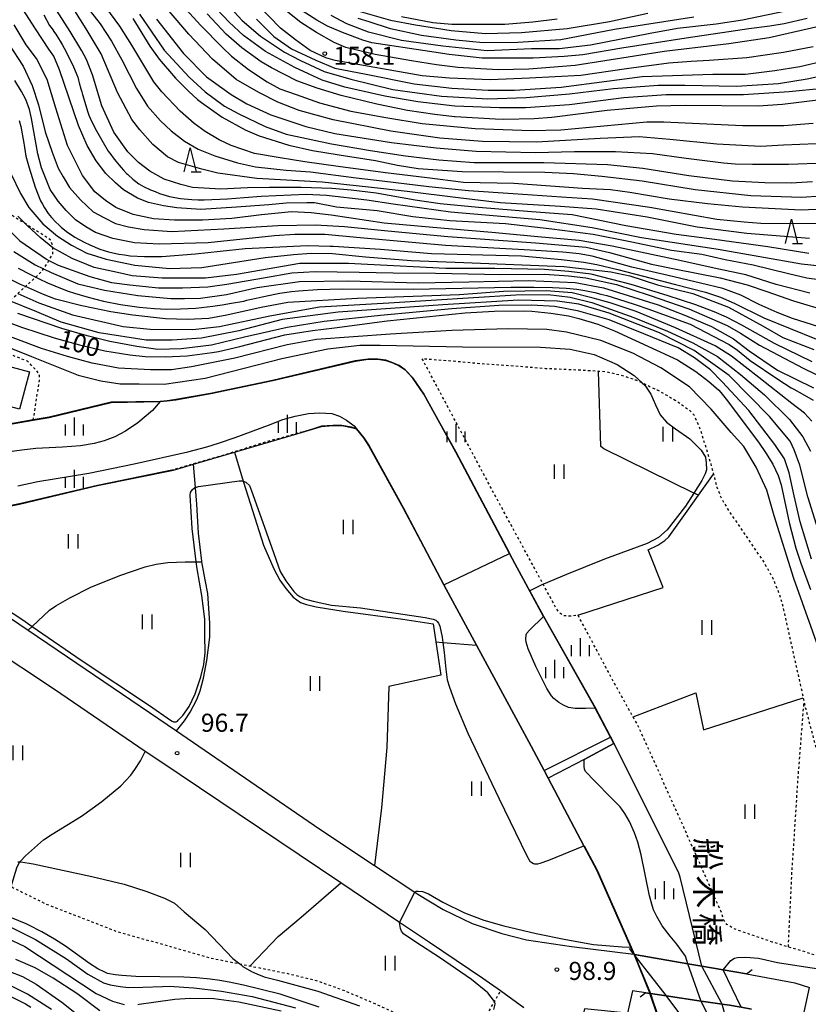
# Model space of a CAD drawing. Extents: x -16000 to -14000, y 84000 to 85500.
# Drawn here: x -15031 to -14867, y 85168 to 85372 of the extents above; entities that cross this region are included whole.
import ezdxf
from ezdxf.enums import TextEntityAlignment as Align

# ---------------------------------------------------------------- set-up
doc = ezdxf.new("R2010")
doc.units = 0
doc.linetypes.add('630100', pattern=[1, 0.5, -0.5])
for name, color, linetype in [('2101000', 7, 'Continuous'), ('2203000', 5, 'Continuous'), ('2203990', 5, 'Continuous'), ('3001000', 4, 'Continuous'), ('5101000', 4, 'Continuous'), ('5101001', 4, 'Continuous'), ('5227110', 4, 'Continuous'), ('5227120', 4, 'Continuous'), ('6110000', 1, '611000'), ('6301000', 3, '630100'), ('6302000', 3, 'Continuous'), ('6311000', 3, 'Continuous'), ('6332000', 3, 'Continuous'), ('6334000', 3, 'Continuous'), ('7101000', 2, 'Continuous'), ('7101001', 8, 'Continuous'), ('7102000', 6, 'Continuous'), ('7102001', 8, 'Continuous'), ('7312000', 1, 'Continuous'), ('8125000', 7, 'Continuous')]:
    doc.layers.add(name, color=color, linetype=linetype)
doc.styles.add('@PlotAnnotation', font='@MS Gothic.ttf')
doc.styles.add('PlotAnnotation', font='MS Gothic.ttf')
doc.linetypes.add('611000', pattern='A,1,[3,dmdr.shx,S=0.2,R=0,X=0,Y=0],1', length=2)

# ---------------------------------------------------------------- blocks, each defined once
blk = doc.blocks.new('631100')
at = {"layer": '6311000'}
for points in [[(-0.4, 0.6), (-0.4, -0.6)], [(0.4, 0.6), (0.4, -0.6)]]:
    blk.add_lwpolyline(points, dxfattribs=at)
blk = doc.blocks.new('633200')
at = {"layer": '6332000'}
for points in [[(-0.5, -1), (0, 1), (0.5, -1)], [(0.08, -1), (0.92, -1)]]:
    blk.add_lwpolyline(points, dxfattribs=at)
blk = doc.blocks.new('633400')
at = {"layer": '6334000'}
for points in [[(-0.75, -0.75), (-0.75, 0.15)], [(0, -0.75), (0, 0.75)], [(0.75, -0.75), (0.75, 0.15)]]:
    blk.add_lwpolyline(points, dxfattribs=at)
blk = doc.blocks.new('731200')
at = {"layer": '7312000'}
blk.add_circle((0, 0), 0.15, dxfattribs=at)

msp = doc.modelspace()

# ---------------------------------------------------------------- linework, layer by layer
at = {"layer": '2101000', "flags": 128}
for points in [[(-15056, 85264.03), (-15029, 85245.76), (-15018.92, 85238.94), (-14998.3, 85224.9), (-14997.14, 85224.1), (-14968.54, 85204.46), (-14957.22, 85196.97), (-14948.86, 85191.44), (-14948.23, 85191.02), (-14942.94, 85187.81), (-14936.96, 85184.94), (-14930.8, 85182.84), (-14925.7, 85181.54), (-14916.36, 85180.12), (-14903.43, 85178.52), (-14903.37, 85178.51), (-14903.31, 85178.5), (-14892.19, 85176.58), (-14889.29, 85176.08), (-14884.88, 85175.32), (-14880.08, 85174.49), (-14870.05, 85172.61), (-14866.98, 85171.66)], [(-14926.26, 85167.41), (-14931.06, 85170.92), (-14934.71, 85173.49), (-14945.8, 85180.96), (-14952.04, 85185.15), (-14952.24, 85185.29), (-14964.19, 85193.34), (-14972.86, 85199.19), (-15001.75, 85218.59), (-15004.73, 85220.62), (-15023.54, 85233.46), (-15037.37, 85242.57)], [(-14879, 85167.12), (-14881.15, 85167.56), (-14881.6, 85167.66), (-14883.57, 85167.95), (-14885.12, 85168.18), (-14889.45, 85168.82), (-14896.71, 85169.9), (-14900, 85170.39), (-14900.08, 85170.4), (-14900.13, 85170.41), (-14900.91, 85170.52), (-14903.71, 85170.94), (-14904.77, 85166.29), (-14913.67, 85167.24), (-14914.73, 85162.29)]]:
    msp.add_lwpolyline(points, dxfattribs=at)
at = {"layer": '2203000', "flags": 128}
for points in [[(-14880.08, 85174.49), (-14884.88, 85175.32), (-14889.29, 85176.08), (-14892.19, 85176.58), (-14903.31, 85178.5), (-14903.37, 85178.51), (-14903.43, 85178.52)], [(-14900.91, 85170.52), (-14900.13, 85170.41), (-14900.08, 85170.4), (-14900, 85170.39), (-14896.71, 85169.9), (-14889.45, 85168.82), (-14885.12, 85168.18), (-14883.57, 85167.95), (-14881.6, 85167.66), (-14881.15, 85167.56), (-14879, 85167.12)]]:
    msp.add_lwpolyline(points, dxfattribs=at)
at = {"layer": '2203990', "flags": 128}
for points in [[(-14903.43, 85178.52), (-14904.29, 85179.75)], [(-14880.08, 85174.49), (-14878.85, 85175.36)], [(-14900.91, 85170.52), (-14902.11, 85169.63)]]:
    msp.add_lwpolyline(points, dxfattribs=at)
at = {"layer": '3001000', "flags": 128}
msp.add_lwpolyline([(-15028.73, 85299.32), (-15030.8, 85291.59), (-15046.78, 85295.87), (-15044.11, 85305.86), (-15037.94, 85304.2), (-15038.55, 85301.95), (-15028.73, 85299.32)], close=True, dxfattribs=at)
at = {"layer": '5101000', "flags": 128}
for points in [[(-14892.19, 85176.58), (-14892.73, 85178.12), (-14894.52, 85180.6), (-14895.9, 85182.26), (-14897.52, 85184.46), (-14898.65, 85186.33), (-14899.33, 85187.78), (-14899.71, 85188.94), (-14900.17, 85190.63), (-14901.92, 85199.13), (-14902.56, 85201.79), (-14903.27, 85203.74), (-14904.34, 85206.06), (-14905.29, 85207.76), (-14906.29, 85209.1), (-14907.99, 85210.84), (-14911.62, 85214.55), (-14913.36, 85216.39), (-14913.64, 85216.87), (-14913.73, 85217.65), (-14913.69, 85218.95), (-14907.56, 85222.26), (-14908.24, 85223.55), (-14911.44, 85229.6), (-14913.46, 85229.53), (-14915.61, 85229.53), (-14916.94, 85229.71), (-14918.02, 85230.17), (-14918.96, 85230.75), (-14920.04, 85231.57), (-14920.47, 85232.11), (-14921.44, 85233.69), (-14923.75, 85238.24), (-14925.33, 85241.88), (-14925.73, 85243.25), (-14925.8, 85243.86), (-14925.73, 85244.76), (-14925.62, 85245.12), (-14925.08, 85245.76), (-14922.17, 85248.6), (-14928.12, 85259.59), (-14929.21, 85261.65), (-14940.34, 85282.66), (-14947, 85294.68), (-14949.24, 85298), (-14950.87, 85299.73), (-14952.1, 85300.6), (-14953.41, 85301.18), (-14954.86, 85301.73), (-14956.53, 85301.95), (-14958.49, 85301.95), (-14961.17, 85301.58), (-14978.32, 85297.52), (-14991.18, 85294.83), (-14998.38, 85293.57), (-15000.2, 85293.31), (-15001.62, 85293.17), (-15003.26, 85291.31), (-15006.29, 85288.79), (-15008.84, 85287.04), (-15011.03, 85285.88), (-15013.29, 85285.04), (-15015.37, 85284.5), (-15018.17, 85284.02), (-15021.94, 85283.73), (-15027.45, 85283.43), (-15030.37, 85283.1), (-15033.39, 85282.66)], [(-15031.17, 85275.7), (-15026.99, 85276.58), (-15016.47, 85278.3), (-15007.02, 85280.23), (-14995.95, 85282.77), (-14992, 85283.78), (-14989.56, 85284.53), (-14986.07, 85285.75), (-14979.21, 85288.28), (-14976.18, 85289.46), (-14973.66, 85290.17), (-14970.89, 85290.71), (-14968.54, 85290.84), (-14966.06, 85290.71), (-14964.46, 85290.13), (-14963.03, 85289.33), (-14961.4, 85288.11), (-14960.93, 85287.53), (-14959.42, 85285.67), (-14958.32, 85283.99), (-14951.22, 85271.08), (-14942.81, 85255.18), (-14936.06, 85242.68), (-14924.73, 85221.72), (-14922.03, 85216.62), (-14921.19, 85215.03), (-14913.76, 85201.01), (-14911.1, 85195.98), (-14904.07, 85179.97), (-14903.43, 85178.52)], [(-14896.71, 85169.9), (-14896.63, 85169.8), (-14892.62, 85164.43)], [(-14888.02, 85165.82), (-14889.45, 85168.82)]]:
    msp.add_lwpolyline(points, dxfattribs=at)
at = {"layer": '5101001', "flags": 128}
for points in [[(-14903.43, 85178.52), (-14903.32, 85178.38), (-14903.2, 85178.23), (-14896.71, 85169.9)], [(-14889.45, 85168.82), (-14889.52, 85168.97), (-14892.19, 85176.58)]]:
    msp.add_lwpolyline(points, dxfattribs=at)
at = {"layer": '5227110', "flags": 128}
msp.add_lwpolyline([(-14907.56, 85222.26), (-14913.69, 85218.95), (-14921.19, 85215.03)], dxfattribs=at)
at = {"layer": '5227120', "flags": 128}
msp.add_lwpolyline([(-14922.03, 85216.62), (-14908.24, 85223.55)], dxfattribs=at)
at = {"layer": '6110000', "flags": 128}
for points in [[(-15076.56, 85277.59), (-15072.92, 85278.44), (-15068.51, 85279.4), (-15065.66, 85280.01), (-15061.03, 85281.06), (-15057.23, 85282.11), (-15056.67, 85282.31), (-15051.95, 85284), (-15047.39, 85285.91), (-15027.97, 85289.31), (-15024.69, 85289.89), (-15011.83, 85293), (-15001.62, 85293.17), (-15000.2, 85293.31), (-14998.38, 85293.57), (-14991.18, 85294.83), (-14978.32, 85297.52), (-14961.17, 85301.58), (-14958.49, 85301.95), (-14956.53, 85301.95), (-14954.86, 85301.73), (-14953.41, 85301.18), (-14952.1, 85300.6), (-14950.87, 85299.73), (-14949.24, 85298), (-14947, 85294.68), (-14940.34, 85282.66), (-14929.21, 85261.65), (-14928.12, 85259.59), (-14922.17, 85248.6), (-14911.44, 85229.6)], [(-14903.43, 85178.52), (-14904.07, 85179.97), (-14911.1, 85195.98), (-14913.76, 85201.01), (-14921.19, 85215.03), (-14922.03, 85216.62), (-14924.73, 85221.72), (-14936.06, 85242.68), (-14942.81, 85255.18), (-14951.22, 85271.08), (-14958.32, 85283.99), (-14959.42, 85285.67), (-14960.93, 85287.53), (-14961.96, 85287.88), (-14963.99, 85288.23), (-14965.82, 85288.24), (-14968.21, 85288.05), (-14970.09, 85287.48), (-14972.17, 85286.86)], [(-14998.89, 85279.03), (-15014.65, 85275.78), (-15030.82, 85271.96), (-15043.23, 85269.47), (-15059.23, 85266.19)], [(-14911.44, 85229.6), (-14908.24, 85223.55), (-14907.56, 85222.26), (-14894.12, 85195.3)], [(-14807.9, 85038.14), (-14828.66, 85052.43), (-14845.52, 85064.65), (-14850.39, 85068.19), (-14858.67, 85074.86), (-14862.27, 85078.2), (-14864.78, 85080.54), (-14866.87, 85082.75), (-14868.24, 85084.55), (-14870.05, 85087.2), (-14871.35, 85089.62), (-14873.06, 85092.92), (-14875.82, 85099.33), (-14878.58, 85107.67), (-14884.98, 85126.62), (-14890.84, 85143.86), (-14900.13, 85170.41)]]:
    msp.add_lwpolyline(points, dxfattribs=at)
at = {"layer": '6301000', "flags": 128}
for points in [[(-15050.03, 85309.5), (-15047.88, 85309.92), (-15043.69, 85310.76), (-15041.5, 85311.19), (-15039.41, 85311.98), (-15035.81, 85313.35), (-15033.35, 85314.28), (-15032.09, 85314.76), (-15031.17, 85315.61), (-15029.61, 85317.04), (-15027.47, 85319), (-15026.18, 85320.18), (-15025.84, 85320.71), (-15024.73, 85322.43), (-15023.91, 85323.72), (-15023.91, 85325.04), (-15023.91, 85325.49), (-15024.41, 85326.75), (-15029.68, 85330.08), (-15033.27, 85332.35), (-15036.54, 85335.18), (-15038.49, 85337.04), (-15041.37, 85339.79), (-15043.77, 85342.24), (-15047.13, 85345.67), (-15053.96, 85350.46), (-15055.63, 85351.64), (-15061.76, 85355.33), (-15062.01, 85355.17), (-15064.73, 85353.34), (-15065.32, 85352.68), (-15068.28, 85349.39), (-15068.93, 85348.67), (-15071.4, 85345.9), (-15073.44, 85343.61), (-15073.96, 85343.01), (-15076.27, 85340.37), (-15076.98, 85339.56)], [(-15027.97, 85289.31), (-15027.96, 85289.36), (-15026.7, 85297.53), (-15026.66, 85298.54), (-15026.89, 85299.1), (-15027.38, 85299.67), (-15029.19, 85301.54), (-15042.77, 85307.03), (-15050.03, 85309.5), (-15056.88, 85311.64), (-15066.95, 85314.78), (-15072.72, 85302.83), (-15074.99, 85303.94), (-15078.22, 85305.09), (-15080.09, 85305.5), (-15088.52, 85310.19), (-15090.22, 85311.17), (-15091.03, 85311.17), (-15101.82, 85300.59), (-15107.23, 85299.67)], [(-14858.34, 85176.1), (-14871.37, 85180.05), (-14874.74, 85181.07), (-14882.65, 85183.8), (-14884.11, 85184.73), (-14884.78, 85185.6), (-14885.38, 85187.53), (-14887.51, 85192.31), (-14894.1, 85207.2), (-14902.56, 85225.95), (-14903.58, 85227.78), (-14907.11, 85234.1), (-14915.01, 85248.89), (-14916.48, 85248.63), (-14917.95, 85248.76), (-14918.89, 85249.36), (-14919.56, 85250.36), (-14922.22, 85255.29), (-14932.6, 85274.45), (-14947.32, 85302.08), (-14941.77, 85301.68), (-14935.02, 85301.07), (-14928.33, 85300.61), (-14921.72, 85300.07), (-14913.16, 85299.67), (-14910.72, 85299.51), (-14909.26, 85299.41), (-14906.05, 85298.67), (-14903.04, 85297.67), (-14901.72, 85297.06), (-14898.56, 85295.6), (-14894.82, 85293.46), (-14891.94, 85291.46), (-14890.94, 85290.39), (-14889.6, 85287.25), (-14887.46, 85280.28), (-14886.89, 85278.11), (-14886.19, 85275.41), (-14885.32, 85273.2), (-14883.98, 85270.93), (-14881.38, 85267.06), (-14876.41, 85259.74), (-14874.6, 85256.53), (-14873.27, 85253.26), (-14872.66, 85251.26), (-14868.3, 85231.74), (-14868.12, 85230.91), (-14867.78, 85229.38), (-14861.49, 85205.68), (-14860.28, 85200.03), (-14858.88, 85191.95), (-14856.87, 85176.23), (-14856.9, 85175.94), (-14857.03, 85175.85), (-14857.45, 85175.83), (-14858.34, 85176.1)], [(-14972.17, 85286.86), (-14979.78, 85284.78), (-14986.23, 85282.76), (-14989.6, 85281.7), (-14994.75, 85280.22), (-14998.89, 85279.03)], [(-14871.37, 85180.05), (-14870.63, 85195.44), (-14869.35, 85215.11), (-14868.12, 85230.91)], [(-15092.7, 85193.88), (-15076.28, 85195.46), (-15062.06, 85197.04), (-15056.5, 85197.09), (-15054.94, 85196.98), (-15050.94, 85196.7), (-15045.14, 85195.89), (-15034.19, 85193.39), (-15033.96, 85193.28), (-15032.57, 85192.57), (-15031.37, 85191.96), (-15025.28, 85188.94), (-15010.78, 85183.32), (-14991.15, 85177.75), (-14985.15, 85176.54), (-14982.98, 85176.1), (-14974.97, 85174.49), (-14969.31, 85173.1), (-14964.14, 85171.28), (-14956.88, 85168.2), (-14947.96, 85164.02), (-14943.5, 85161.63), (-14939.9, 85159.43), (-14938.21, 85158.03), (-14937.92, 85157.79), (-14936.4, 85156.55), (-14933.67, 85153.87), (-14932.07, 85152.64), (-14929.29, 85151.06), (-14925.65, 85149.29), (-14921.91, 85147.9), (-14917.02, 85146.84), (-14913.05, 85153.74)], [(-14938.21, 85158.03), (-14934.31, 85165.26), (-14932.3, 85168.75), (-14931.06, 85170.92)]]:
    msp.add_lwpolyline(points, dxfattribs=at)
at = {"layer": '6302000', "flags": 128}
for points in [[(-14890.02, 85273.73), (-14890.98, 85274.2), (-14909.67, 85283.37), (-14910.29, 85283.86), (-14910.72, 85299.51)], [(-14986.23, 85282.76), (-14986.21, 85282.69), (-14984.41, 85276.68), (-14983.9, 85274.96), (-14980.19, 85263.37), (-14978.05, 85258.48), (-14976.85, 85256.13), (-14975.59, 85254.38), (-14974.05, 85252.63), (-14972.52, 85251.53), (-14971.32, 85251.1), (-14969.29, 85250.6), (-14963.7, 85249.73), (-14951.36, 85248.03), (-14945.03, 85247.06), (-14944.47, 85243.33), (-14943.42, 85236.4), (-14954.22, 85234.08), (-14954.66, 85221.45), (-14955.77, 85208.93), (-14957.22, 85196.97)], [(-14998.3, 85224.9), (-14996.63, 85226.93), (-14995.41, 85228.72), (-14994.03, 85231.37), (-14993.35, 85233.16), (-14992.69, 85235.81), (-14991.99, 85239.5), (-14991.36, 85244.31), (-14991.34, 85247.24), (-14991.74, 85253.33), (-14992.29, 85256.2), (-14993.02, 85259.96), (-14993.04, 85260.08), (-14993.73, 85265.91), (-14994.08, 85271.92), (-14994.36, 85275.35), (-14994.75, 85280.19), (-14994.75, 85280.22)], [(-14915.01, 85248.89), (-14897.37, 85254.62), (-14900.45, 85262.42), (-14898.47, 85263.36), (-14896.97, 85264.33), (-14896.17, 85265.09), (-14892.38, 85270.43), (-14890.02, 85273.73), (-14886.89, 85278.11)], [(-15029, 85245.76), (-15028.17, 85246.54), (-15024.58, 85249.92), (-15023.27, 85250.82), (-15020.36, 85252.47), (-15016.06, 85254.66), (-15010.05, 85257.08), (-15004.79, 85258.88), (-15002.49, 85259.42), (-15000.06, 85259.79), (-14996.5, 85259.96), (-14994.19, 85259.96), (-14993.02, 85259.96)], [(-14944.47, 85243.33), (-14943.04, 85243.22), (-14936.06, 85242.68)], [(-14903.58, 85227.78), (-14890.57, 85232.78), (-14888.99, 85225.07), (-14868.3, 85231.74)], [(-15032.57, 85192.57), (-15031.66, 85195.56), (-15031.38, 85196.47), (-15030.99, 85197.36), (-15030.74, 85197.7), (-15030.57, 85197.93), (-15029.6, 85198.94), (-15025.86, 85202.26), (-15024.08, 85203.42), (-15018, 85207.2), (-15015.77, 85208.75), (-15013.74, 85210.23), (-15009.78, 85213.44), (-15007.76, 85215.67), (-15006.92, 85216.85), (-15005.73, 85218.68), (-15004.73, 85220.62)], [(-14982.98, 85176.1), (-14977.18, 85182.22), (-14972.44, 85186.25), (-14964.19, 85193.34)]]:
    msp.add_lwpolyline(points, dxfattribs=at)
at = {"layer": '7101000', "flags": 128}
for points in [[(-15025.78, 85373.38), (-15024.57, 85371.16), (-15024.32, 85370.81), (-15024.07, 85370.46), (-15023.57, 85369.76), (-15023.32, 85369.41), (-15023.07, 85369.06), (-15022.39, 85367.97), (-15021.96, 85367.23), (-15021.53, 85366.49), (-15020.38, 85364.19), (-15019.65, 85362.63), (-15018.76, 85360.46), (-15018.59, 85359.86), (-15018.42, 85359.26), (-15018.08, 85358.06), (-15017.91, 85357.46), (-15017.75, 85356.86), (-15016.66, 85353.22), (-15016.43, 85352.58), (-15016.19, 85351.94), (-15015.13, 85349.84), (-15014.32, 85348.38), (-15013.5, 85346.92), (-15012.43, 85345.12), (-15012.17, 85344.78), (-15011.91, 85344.44), (-15011.39, 85343.76), (-15011.13, 85343.42), (-15010.87, 85343.07), (-15010.17, 85342.22), (-15009.72, 85341.71), (-15009.27, 85341.2), (-15008.63, 85340.52), (-15008.44, 85340.35), (-15008.26, 85340.18), (-15007.31, 85339.33), (-15006.07, 85338.37), (-15005.59, 85338.09), (-15005.12, 85337.81), (-15003.68, 85337.13), (-15002.72, 85336.73), (-15001.77, 85336.33), (-14999.69, 85335.73), (-14998.58, 85335.52), (-14997.46, 85335.32), (-14995.06, 85335.08), (-14993.79, 85335.04), (-14992.51, 85335), (-14987.72, 85335.24), (-14984.21, 85335.52), (-14980.7, 85335.79), (-14971.36, 85336.21), (-14967.18, 85336), (-14958.8, 85335.04), (-14953.36, 85334.19), (-14941.44, 85332.53), (-14922.92, 85330.91), (-14912.07, 85329.31), (-14901.86, 85327.22), (-14885.9, 85324.81), (-14868.67, 85321.75), (-14861.6, 85321)], [(-15007.29, 85372.63), (-15003.79, 85366.87), (-15001.84, 85364.23), (-14998.48, 85360.25), (-14998.19, 85359.97), (-14995.8, 85357.56), (-14993.92, 85355.85), (-14993.11, 85355.18), (-14988.81, 85352.14), (-14984.02, 85349.57), (-14981.15, 85348.29), (-14974.98, 85346.34), (-14970.09, 85345.25), (-14964.55, 85344.36), (-14956.99, 85343.15), (-14952.43, 85342.19), (-14948.12, 85341.55), (-14939.03, 85340.9), (-14921.9, 85340.74), (-14917.38, 85340.58), (-14915.92, 85340.51), (-14910.03, 85339.96), (-14901.68, 85338.95), (-14890.67, 85337.19), (-14879.18, 85335.9), (-14868.64, 85335.57), (-14856.43, 85336.44)], [(-14857.39, 85356.68), (-14872.56, 85354.77), (-14877.66, 85354.46), (-14892.79, 85354.59), (-14898.73, 85354.45), (-14908.95, 85353.52), (-14920.45, 85352.09), (-14924.06, 85351.84), (-14930.41, 85351.7), (-14932.19, 85351.76), (-14940.47, 85352.24), (-14940.58, 85352.26), (-14944.68, 85352.71), (-14950.34, 85353.57), (-14956.74, 85354.88), (-14964.13, 85356.64), (-14969.12, 85358.21), (-14973.28, 85359.73), (-14978.56, 85362.38), (-14980.74, 85363.67), (-14984.75, 85366.53), (-14987.94, 85369.41), (-14991.92, 85373.58)], [(-14856.18, 85373.37), (-14861.56, 85371.86), (-14862.62, 85371.53), (-14875.39, 85368.66), (-14883.69, 85367.38), (-14897.1, 85365.79), (-14915.62, 85362.92), (-14925.2, 85362.13), (-14931.59, 85361.97), (-14939.89, 85362.46), (-14944.36, 85363.02), (-14949.54, 85363.84), (-14957.1, 85365.2), (-14963.17, 85366.65), (-14965.56, 85367.63), (-14969.22, 85369.72), (-14972.48, 85371.8), (-14975.53, 85374.21)], [(-14951.6, 85373.06), (-14945.09, 85371.84), (-14941.16, 85371.49), (-14930.15, 85371.48), (-14924.4, 85371.96), (-14919.35, 85372.54)], [(-15030.89, 85351.46), (-15030.57, 85350.26), (-15029.91, 85346.81), (-15029.84, 85346.35), (-15029.77, 85345.9), (-15029.63, 85345), (-15029.56, 85344.55), (-15029.49, 85344.1), (-15028.8, 85341.64), (-15028.17, 85339.63), (-15027.55, 85337.62), (-15026.49, 85334.85), (-15026.05, 85334.09), (-15025.61, 85333.33), (-15024.86, 85332.17), (-15024.54, 85331.77), (-15024.22, 85331.37), (-15023.3, 85330.41), (-15022.7, 85329.85), (-15022.11, 85329.29), (-15020.79, 85328.24), (-15020.07, 85327.76), (-15019.36, 85327.28), (-15017.44, 85326.24), (-15016.25, 85325.68), (-15014.15, 85324.82), (-15013.26, 85324.52), (-15012.36, 85324.22), (-15010.26, 85323.76), (-15009.07, 85323.6), (-15007.87, 85323.43), (-15004.88, 85323.27), (-15003.08, 85323.27), (-15001.29, 85323.27), (-14994.34, 85323.83), (-14989.19, 85324.38), (-14984.04, 85324.94), (-14971.13, 85325.54), (-14966.41, 85325.44), (-14965.77, 85325.39), (-14955.98, 85324.82), (-14945.38, 85323.87), (-14926.7, 85323.38), (-14918.44, 85322.65), (-14913.76, 85322.06), (-14911.11, 85321.58), (-14906.72, 85320.57), (-14894.81, 85317.47), (-14888.57, 85315.89), (-14885.43, 85314.84), (-14882.59, 85313.57), (-14876.45, 85310.54), (-14865.56, 85306.14)], [(-15031.08, 85320.88), (-15028.53, 85319.52), (-15027.47, 85319), (-15026.78, 85318.67), (-15025.02, 85317.83), (-15021.99, 85316.55), (-15020.72, 85316.11), (-15019.44, 85315.67), (-15016.57, 85314.83), (-15014.97, 85314.42), (-15013.38, 85314.02), (-15009.87, 85313.34), (-15007.95, 85313.06), (-15006.04, 85312.78), (-15002.85, 85312.46), (-15001.57, 85312.42), (-15000.29, 85312.37), (-14997.42, 85312.41), (-14995.82, 85312.49), (-14994.23, 85312.57), (-14990.71, 85312.96), (-14988.8, 85313.27), (-14986.88, 85313.58), (-14984.33, 85314.03), (-14983.69, 85314.18), (-14983.05, 85314.33), (-14981.77, 85314.63), (-14981.13, 85314.78), (-14980.49, 85314.93), (-14978.86, 85315.27), (-14977.86, 85315.46), (-14976.86, 85315.65), (-14974.43, 85316), (-14972.99, 85316.16), (-14969, 85316.39), (-14966.45, 85316.47), (-14963.89, 85316.55), (-14949.21, 85316.46), (-14928.93, 85316.93), (-14926.54, 85316.93), (-14924.15, 85316.93), (-14920.32, 85316.84), (-14918.88, 85316.76), (-14917.44, 85316.68), (-14915.21, 85316.48), (-14914.41, 85316.36), (-14913.61, 85316.24), (-14911.54, 85315.8), (-14910.26, 85315.48), (-14908.99, 85315.15), (-14905.32, 85314.03), (-14902.92, 85313.23), (-14900.53, 85312.43), (-14891.76, 85309.22), (-14883.64, 85305), (-14881.95, 85303.86), (-14879.32, 85301.69), (-14873.56, 85297.8), (-14870.76, 85296.05), (-14870.23, 85295.76), (-14868.48, 85294.8), (-14866.24, 85293.48)], [(-15038.46, 85311.6), (-15030.38, 85308.63), (-15023.67, 85306.38), (-15018.41, 85304.94), (-15013.16, 85303.73), (-15007.95, 85302.88), (-15004.76, 85302.55), (-15000.62, 85302.46), (-14996.02, 85302.63), (-14990.87, 85303.33), (-14989.58, 85303.56), (-14985.13, 85304.6), (-14975.79, 85306.99), (-14970.04, 85307.95), (-14965.48, 85308.45), (-14954.61, 85309.93), (-14938.43, 85311.61), (-14932.41, 85311.96), (-14926.07, 85311.98), (-14924.61, 85311.95), (-14920.65, 85311.49), (-14917, 85310.95), (-14914.8, 85310.44), (-14910.88, 85309.23), (-14907.42, 85307.87), (-14894.39, 85301.82), (-14890.56, 85299.41), (-14887.84, 85297.36), (-14885.81, 85295.51), (-14885.4, 85295.07), (-14884.29, 85293.69), (-14877.57, 85284.77), (-14876.11, 85282.59), (-14874.6, 85280.19), (-14873.52, 85277.81), (-14872.89, 85275.88), (-14871.21, 85268.07), (-14869.83, 85262.77), (-14868.8, 85259.68), (-14866.75, 85254.22)], [(-14968.67, 85167.53), (-14976.8, 85170.26), (-14984.4, 85172.13), (-14987.37, 85172.75), (-14989.3, 85173.08), (-14991.27, 85173.36), (-14994.14, 85173.63), (-14996.78, 85173.8), (-15006.7, 85173.93), (-15009.59, 85174.11), (-15011.02, 85174.26), (-15012.55, 85174.57), (-15013.14, 85174.79), (-15014.6, 85175.54), (-15016.29, 85176.64), (-15021.29, 85180.19), (-15023.54, 85181.65), (-15026.22, 85183.21), (-15028.91, 85184.56), (-15029.45, 85184.86), (-15035.22, 85187.2)], [(-15024.2, 85167.05), (-15029.14, 85170.26), (-15033.61, 85172.5)]]:
    msp.add_lwpolyline(points, dxfattribs=at)
at = {"layer": '7101001', "flags": 128}
msp.add_lwpolyline([(-14868.54, 85164.61), (-14866.98, 85171.66)], dxfattribs=at)
at = {"layer": '7102000', "flags": 128}
for points in [[(-14864.23, 85358.1), (-14871.24, 85357.41), (-14880.68, 85356.81), (-14896.74, 85356.82), (-14905.47, 85356.18), (-14916.78, 85354.73), (-14925.88, 85354.09), (-14931.29, 85354.09), (-14940.52, 85354.42), (-14948.23, 85355.38), (-14955.08, 85356.56), (-14963.34, 85358.38), (-14968.07, 85359.83), (-14973.7, 85362.45), (-14979.8, 85365.82), (-14984.4, 85369.08), (-14987.35, 85371.91), (-14995.03, 85380.03)], [(-14867.01, 85327.02), (-14879.98, 85328.01), (-14890.32, 85329.37), (-14900.63, 85331.44), (-14911.26, 85333.08), (-14918.66, 85333.62), (-14931.13, 85334.43), (-14939.86, 85335.42), (-14950.42, 85336.78), (-14958.47, 85337.65), (-14968.03, 85338.68), (-14981.58, 85339.44), (-14989.67, 85340.54), (-14992.99, 85341.36), (-14997.83, 85342.77), (-15000.12, 85343.97), (-15003.17, 85346.47), (-15005.89, 85349.51), (-15007.52, 85351.68), (-15010.47, 85357.27), (-15013.9, 85365.31), (-15017.01, 85370.5), (-15021.69, 85378)], [(-14998.47, 85377), (-14993.32, 85371.23), (-14988.7, 85366.62), (-14986.85, 85364.8), (-14983.31, 85362.07), (-14979.45, 85359.47), (-14976.81, 85358.06), (-14973.46, 85356.84), (-14968.63, 85355.14), (-14962.08, 85353.44), (-14954.86, 85352.12), (-14947.3, 85350.89), (-14936.36, 85349.8), (-14924.68, 85349.42), (-14918.53, 85349.52), (-14900.75, 85351.17), (-14897.17, 85351.17), (-14880.92, 85350.41), (-14872.33, 85350.41), (-14866.2, 85350.92)], [(-14988.5, 85376.44), (-14984.65, 85372.21), (-14980.83, 85368.94), (-14975.89, 85365.63), (-14972.58, 85363.9), (-14967.62, 85361.65), (-14962.08, 85360.02), (-14953.39, 85357.91), (-14943.29, 85356.5), (-14933.71, 85356), (-14925.73, 85356.28), (-14916.75, 85356.98), (-14907.65, 85358.13), (-14898.36, 85358.78), (-14892.88, 85358.78), (-14882.11, 85358.61), (-14873.45, 85359.14), (-14867.45, 85360.13), (-14856.74, 85362.46)], [(-14860.58, 85317.83), (-14867.53, 85318.8), (-14871.37, 85319.68), (-14878.67, 85321.48), (-14884.45, 85322.6), (-14889.31, 85323.67), (-14895.6, 85324.49), (-14904.2, 85326.29), (-14911.85, 85327.8), (-14920.4, 85328.97), (-14930.07, 85330.03), (-14941.55, 85330.66), (-14949.23, 85331.49), (-14956.68, 85332.71), (-14965.09, 85333.49), (-14969.67, 85334.37), (-14971.23, 85334.37), (-14975.5, 85334.32), (-14979.1, 85333.98), (-14985.8, 85333.49), (-14993.22, 85333.05), (-14998.17, 85333.34), (-15000.94, 85333.77), (-15004.1, 85334.45), (-15006.33, 85335.38), (-15009.26, 85337.08), (-15010.91, 85338.55), (-15012.95, 85340.49), (-15014.94, 85343.11), (-15016.79, 85346.31), (-15018.59, 85350.41), (-15022.53, 85361.98), (-15023.7, 85364.81), (-15024.77, 85366.31), (-15027.49, 85370.49), (-15030.16, 85374.56)], [(-14867.11, 85323.89), (-14875.66, 85325.27), (-14886.71, 85326.79), (-14894.63, 85327.85), (-14905.1, 85329.64), (-14916.23, 85331.91), (-14924.66, 85332.54), (-14935.67, 85333.44), (-14943.62, 85334.18), (-14948.75, 85334.97), (-14956.85, 85336.39), (-14962.06, 85337.02), (-14966.08, 85337.34), (-14972.4, 85337.55), (-14978.98, 85337.55), (-14983.56, 85337.5), (-14989.05, 85337.23), (-14994.95, 85337.6), (-14997.37, 85338.18), (-15000.84, 85339.34), (-15003.79, 85340.97), (-15006.16, 85342.75), (-15008.38, 85344.99), (-15011.28, 85349.09), (-15013.75, 85354.55), (-15015.7, 85360.94), (-15016.92, 85364.12), (-15017.92, 85365.91), (-15020.35, 85369.95), (-15024.25, 85376.08)], [(-15016.84, 85375.08), (-15014.13, 85371.55), (-15011.74, 85367.92), (-15009.58, 85364.04), (-15006.53, 85358.09), (-15004.25, 85354.42), (-15001.58, 85351.39), (-14999.35, 85349.31), (-14996.61, 85347.18), (-14993.8, 85345.53), (-14990.31, 85344.12), (-14985.64, 85342.69), (-14981.85, 85341.89), (-14975.49, 85341.16), (-14970.51, 85340.83), (-14961.04, 85339.62), (-14955.59, 85338.97), (-14945.92, 85337.78), (-14937.7, 85336.96), (-14928.43, 85336.35), (-14918.4, 85335.64), (-14912.01, 85335.22), (-14900.12, 85333.47), (-14886.23, 85330.99), (-14880.55, 85330.45), (-14877.09, 85330.2), (-14863.93, 85330.09)], [(-14859.44, 85333.3), (-14868.7, 85332.91), (-14880.92, 85333.53), (-14888.17, 85334.18), (-14896.08, 85335.19), (-14904.23, 85336.54), (-14908.25, 85337.13), (-14914.1, 85337.36), (-14928.34, 85338.4), (-14938.75, 85338.65), (-14946.25, 85339.58), (-14954.93, 85340.63), (-14964.72, 85341.92), (-14971.68, 85342.91), (-14976.8, 85343.75), (-14982.07, 85344.65), (-14986.92, 85346.29), (-14989.45, 85347.44), (-14992.29, 85349.21), (-14994.58, 85350.86), (-14997.51, 85353.39), (-15001.31, 85357.4), (-15002.94, 85359.48), (-15007.53, 85367.09), (-15010.04, 85371.07), (-15012.91, 85375)], [(-14866.25, 85366.78), (-14872.35, 85365.58), (-14880.02, 85364.49), (-14887.81, 85363.94), (-14891.51, 85363.72), (-14896.13, 85363.34), (-14904.96, 85362.2), (-14914.41, 85360.79), (-14925.05, 85360.24), (-14933.17, 85359.92), (-14941.66, 85360.24), (-14947.31, 85360.73), (-14965.34, 85363.93), (-14967.29, 85364.47), (-14970.52, 85366.01), (-14973.56, 85368.23), (-14976.71, 85370.62), (-14981.4, 85375.49)], [(-14867.5, 85372.64), (-14872.28, 85371.55), (-14875.21, 85371.03), (-14879.56, 85370.47), (-14883.74, 85369.88), (-14892.55, 85368.58), (-14905.89, 85366.45), (-14913.99, 85365.12), (-14917.86, 85364.78), (-14924.27, 85364.41), (-14930.03, 85364.41), (-14934.87, 85364.41), (-14941.71, 85365.19), (-14945.81, 85365.82), (-14957.73, 85367.62), (-14959.59, 85368.14), (-14963.82, 85369.7), (-14966.95, 85371.04), (-14969.14, 85372.32), (-14972.95, 85374.74)], [(-15005.91, 85373.52), (-15000.84, 85366.09), (-14995.64, 85360.44), (-14992.32, 85357.4), (-14988.32, 85354.42), (-14985.33, 85352.85), (-14979.85, 85350.24), (-14975.51, 85348.61), (-14966.1, 85346.64), (-14958.02, 85345.28), (-14950.76, 85344.15), (-14943.83, 85343.31), (-14936.56, 85342.75), (-14922.12, 85342.75), (-14908.86, 85342.36), (-14901.54, 85341.58), (-14892.05, 85340.1), (-14882.98, 85338.98), (-14876.28, 85338.64), (-14870.76, 85338.58), (-14866.37, 85338.81)], [(-15002.44, 85372.52), (-14996.83, 85365.41), (-14992.03, 85360.54), (-14986.96, 85356.9), (-14983.67, 85354.96), (-14978.69, 85352.66), (-14971.44, 85350.25), (-14965.43, 85348.78), (-14953.7, 85346.91), (-14944.45, 85345.84), (-14936.1, 85345.11), (-14923.8, 85344.82), (-14915.71, 85345.07), (-14907.21, 85345.07), (-14899.57, 85344.6), (-14892.54, 85343.64), (-14884.85, 85342.73), (-14882.38, 85342.47), (-14878.79, 85342.4), (-14871.35, 85342.4), (-14863.68, 85342.69)], [(-14865.58, 85346.61), (-14872.39, 85346.33), (-14877.05, 85346.09), (-14886.22, 85346.57), (-14895.98, 85347.55), (-14902.32, 85348.07), (-14910.41, 85347.74), (-14923.58, 85346.99), (-14934.79, 85347.13), (-14943.64, 85347.79), (-14953.83, 85349.25), (-14965.75, 85351.64), (-14972.85, 85353.57), (-14977.22, 85355.3), (-14981.21, 85357.27), (-14985.87, 85360.01), (-14990.8, 85364.18), (-14995.73, 85369.38), (-14999.82, 85374.14)], [(-14981.65, 85372.48), (-14978.09, 85368.93), (-14974.4, 85366.32), (-14969.4, 85363.99), (-14965.44, 85362.36), (-14958.92, 85361.06), (-14949.01, 85359.1), (-14941.19, 85358.18), (-14933.64, 85357.8), (-14928.15, 85357.8), (-14918.47, 85358.39), (-14908.99, 85359.64), (-14901.66, 85360.62), (-14887.02, 85361.12), (-14880.23, 85361.12), (-14874.19, 85361.82), (-14869.03, 85362.69), (-14863.68, 85363.94)], [(-14872.23, 85374.08), (-14880.88, 85372.3), (-14886.33, 85371.48), (-14894.35, 85370.58), (-14900.03, 85369.52), (-14912.44, 85367.08), (-14918.9, 85366.37), (-14924.64, 85366.32), (-14933.85, 85365.96), (-14943, 85366.91), (-14951.59, 85368.1), (-14958.46, 85369.81), (-14962.96, 85371.53), (-14966.22, 85373.24)], [(-14890.98, 85372.93), (-14907.44, 85370.37), (-14918.54, 85368.18), (-14927.48, 85367.67), (-14934.67, 85367.57), (-14940.37, 85368.13), (-14947.46, 85369.1), (-14953.9, 85370.47), (-14958.29, 85371.95), (-14960.58, 85372.66)], [(-14960.2, 85374.06), (-14953.86, 85372.31), (-14948.7, 85371.35), (-14941.28, 85370.17), (-14934.19, 85369.5), (-14926.74, 85369.76), (-14917.28, 85370.57), (-14908.45, 85372), (-14900.52, 85373.74)], [(-14866.93, 85315.66), (-14873.91, 85317.46), (-14880.21, 85319.46), (-14886.15, 85320.72), (-14893.86, 85322.47), (-14907.94, 85325.4), (-14914.78, 85326.56), (-14923.3, 85327.36), (-14932.85, 85328.28), (-14945.13, 85329.28), (-14955.18, 85330.2), (-14966.22, 85331.83), (-14970.31, 85332.33), (-14974.44, 85332.54), (-14980.65, 85331.92), (-14986.76, 85331.16), (-14992.85, 85330.78), (-14998.65, 85330.78), (-15003.07, 85331.07), (-15007.25, 85332), (-15010.83, 85333.41), (-15013, 85334.91), (-15015.17, 85336.7), (-15017.76, 85340.08), (-15020.89, 85346.27), (-15023.31, 85354.01), (-15025.11, 85360), (-15027.32, 85364.34), (-15029.41, 85367.18), (-15031.91, 85371.3)], [(-15033.02, 85367.28), (-15030.07, 85362.73), (-15028.17, 85358.75), (-15026.9, 85354.7), (-15025.51, 85349.16), (-15024.04, 85344.9), (-15022.84, 85341.58), (-15021.79, 85339.77), (-15020.48, 85337.61), (-15018.19, 85335.01), (-15015.53, 85332.5), (-15013.37, 85331.38), (-15010.92, 85330.14), (-15008.22, 85329.41), (-15004.96, 85328.86), (-14999.21, 85328.48), (-14988.43, 85329.02), (-14977.24, 85329.71), (-14969.44, 85329.86), (-14963.41, 85329.52), (-14954.42, 85328.58), (-14941.98, 85327.39), (-14923.79, 85326.08), (-14913.32, 85325.19), (-14908.49, 85324.11), (-14899.78, 85321.7), (-14894.64, 85320.62), (-14885.54, 85318.84), (-14879.9, 85317.37), (-14875.85, 85316.02), (-14870.34, 85314.08), (-14862.92, 85311.88)], [(-14865.05, 85308.68), (-14870.49, 85310.38), (-14873.68, 85311.68), (-14877.41, 85313.3), (-14881.24, 85315.24), (-14884.94, 85316.61), (-14889.57, 85317.75), (-14896.32, 85319.31), (-14903.87, 85321.08), (-14912.07, 85323.35), (-14914.77, 85323.84), (-14918.18, 85324.17), (-14924.91, 85324.61), (-14942.48, 85325.53), (-14960.16, 85327.14), (-14967.49, 85327.81), (-14973.71, 85327.81), (-14977.93, 85327.59), (-14991.69, 85326.11), (-15001.87, 85325.8), (-15006.98, 85326.1), (-15011.5, 85326.99), (-15015.05, 85328.24), (-15017.05, 85329.43), (-15019.23, 85330.85), (-15021.16, 85332.82), (-15022.84, 85334.72), (-15024.44, 85337.2), (-15026.29, 85341.63), (-15027, 85344.58), (-15028.31, 85351.87), (-15028.75, 85353.74), (-15029.54, 85355.84), (-15030.4, 85357.52), (-15031.82, 85359.79)], [(-15032.62, 85340.49), (-15030.61, 85336.36), (-15028.86, 85333.43), (-15025.97, 85330.02), (-15022.94, 85327.51), (-15020.06, 85325.61), (-15016.87, 85323.96), (-15012.85, 85322.73), (-15006.89, 85321.49), (-14999.72, 85320.77), (-14992.98, 85321.02), (-14979.89, 85323.03), (-14974.02, 85323.7), (-14970.37, 85323.96), (-14965.94, 85323.91), (-14959.05, 85323.19), (-14949.61, 85322.41), (-14938.7, 85322.05), (-14917.91, 85321.22), (-14908.19, 85320.09), (-14904.22, 85319.27), (-14898.51, 85317.42), (-14891.16, 85315.57), (-14883.78, 85312.77), (-14876.58, 85308.82), (-14872.5, 85306.48), (-14866.12, 85303.97)], [(-14866.47, 85301.45), (-14874.23, 85305.25), (-14881.04, 85309.02), (-14884.23, 85310.66), (-14886.75, 85311.79), (-14890.56, 85313.23), (-14896.54, 85315.19), (-14903.95, 85317.45), (-14912.25, 85319.62), (-14916.93, 85320.14), (-14921.92, 85320.6), (-14932.24, 85320.81), (-14942.42, 85320.81), (-14958.66, 85321.64), (-14962.57, 85321.84), (-14968.49, 85321.84), (-14972.66, 85321.84), (-14985.85, 85319.53), (-14992.28, 85318.76), (-14996.71, 85318.76), (-15001.23, 85318.76), (-15007.49, 85319.23), (-15010.52, 85319.95), (-15015.31, 85320.97), (-15019.89, 85322.87), (-15023.91, 85325.04), (-15026.57, 85327.19), (-15029.2, 85329.6), (-15029.68, 85330.08), (-15031.2, 85331.61)], [(-15033.09, 85328.9), (-15030.73, 85326.51), (-15025.24, 85322.69), (-15024.73, 85322.43), (-15022.8, 85321.47), (-15016.24, 85319.12), (-15011.72, 85317.9), (-15007.92, 85317.36), (-15001.98, 85316.76), (-14997.05, 85316.76), (-14991.76, 85316.98), (-14987.82, 85317.53), (-14979.79, 85318.89), (-14974.36, 85319.89), (-14969.48, 85320.16), (-14960.36, 85320.02), (-14953.31, 85319.89), (-14944.53, 85319.8), (-14930.99, 85319.52), (-14921.85, 85319.61), (-14916.99, 85319.29), (-14913.38, 85318.84), (-14907.03, 85317.44), (-14900.25, 85315.27), (-14892, 85312.41), (-14887.7, 85310.56), (-14884.04, 85308.93), (-14881.27, 85307.38), (-14877.34, 85304.9), (-14868.33, 85300.1), (-14861.35, 85296.7)], [(-15032.01, 85324.29), (-15027.61, 85321.57), (-15025.84, 85320.71), (-15024.25, 85319.94), (-15018.73, 85317.63), (-15013.17, 85316.26), (-15006.3, 85315.16), (-14999.45, 85314.53), (-14996.62, 85314.53), (-14993.26, 85314.63), (-14987.91, 85315.42), (-14981.57, 85316.83), (-14972.74, 85318.05), (-14962.62, 85318.2), (-14948.12, 85317.79), (-14937.63, 85317.99), (-14925.31, 85318.26), (-14915.57, 85317.88), (-14909.7, 85316.78), (-14898.35, 85313.25), (-14892.74, 85311.05), (-14887.29, 85308.75), (-14882.73, 85306.18), (-14879.48, 85303.67), (-14873.63, 85299.66), (-14866.19, 85296.05)], [(-14866.54, 85289.13), (-14868.02, 85290.78), (-14870.65, 85292.78), (-14877.5, 85298.19), (-14883.17, 85302.62), (-14886.53, 85304.72), (-14894.81, 85308.49), (-14902.93, 85311.86), (-14908.36, 85313.63), (-14911.84, 85314.6), (-14916.2, 85315.75), (-14921.57, 85316.15), (-14930.42, 85315.98), (-14939.61, 85315.35), (-14960.71, 85314.56), (-14975.18, 85313.7), (-14980.72, 85312.67), (-14987.86, 85311.08), (-14991.57, 85310.39), (-14995.99, 85310.17), (-15000.56, 85310.34), (-15007.35, 85311.08), (-15011.86, 85311.76), (-15017.92, 85313.02), (-15023.34, 85314.39), (-15025.85, 85315.41), (-15029.61, 85317.04), (-15030.62, 85317.48), (-15034.39, 85319.3)], [(-15031.17, 85315.61), (-15026.85, 85313.63), (-15019.85, 85311.18), (-15009.34, 85308.72), (-15003.72, 85308.18), (-14994.85, 85308.12), (-14989.38, 85308.78), (-14978.9, 85310.99), (-14968.6, 85312.85), (-14954.26, 85313.69), (-14927.88, 85315.3), (-14921.17, 85315.42), (-14916.62, 85314.82), (-14912.1, 85313.73), (-14903.42, 85310.62), (-14896.47, 85307.81), (-14891.18, 85305.39), (-14886.09, 85302.52), (-14881.3, 85298.81), (-14876.32, 85294.59), (-14871.11, 85289.45), (-14868.36, 85285.86), (-14866.8, 85282.87)], [(-14865.18, 85266.55), (-14867.35, 85273.41), (-14869.02, 85279.99), (-14870.16, 85283.15), (-14871, 85284.95), (-14875.26, 85290.07), (-14883.65, 85298.56), (-14890.92, 85303.74), (-14898.1, 85307.45), (-14908.52, 85311.51), (-14914.81, 85313.37), (-14919.24, 85314.02), (-14927.37, 85314.2), (-14943, 85313.25), (-14964.76, 85311.75), (-14976.32, 85310.2), (-14985.33, 85307.86), (-14993.05, 85306.31), (-14999.18, 85305.89), (-15004.57, 85305.89), (-15014.27, 85307.45), (-15022.18, 85309.66), (-15027.24, 85311.78), (-15033.35, 85314.28)], [(-14866.58, 85260.46), (-14868.96, 85268.26), (-14870.15, 85273.63), (-14871.21, 85278.42), (-14872.15, 85281.27), (-14874.15, 85284.26), (-14879.6, 85291.29), (-14885.1, 85297.28), (-14887.54, 85299.74), (-14890.86, 85302.24), (-14894.23, 85304.3), (-14901.36, 85307.24), (-14908.52, 85310.13), (-14914.83, 85311.94), (-14919.83, 85312.88), (-14924.6, 85313.19), (-14931.41, 85313.07), (-14941.18, 85312.44), (-14955.93, 85311.01), (-14967.62, 85309.76), (-14975.34, 85308.51), (-14984.16, 85306.51), (-14990.99, 85304.89), (-14997.31, 85304.14), (-15002.12, 85304.01), (-15006.5, 85304.57), (-15012.06, 85305.64), (-15016.81, 85306.82), (-15022.08, 85308.33), (-15031.15, 85311.45)], [(-14864.49, 85240.38), (-14870.22, 85256.51), (-14874.29, 85269.45), (-14875.83, 85274.78), (-14878.05, 85279.57), (-14880.61, 85283.87), (-14883.22, 85286.75), (-14887.37, 85291.58), (-14891.87, 85296.24), (-14897.85, 85300.16), (-14903.65, 85303.2), (-14910.3, 85305.82), (-14917.37, 85307.55), (-14921.49, 85308.11), (-14929.47, 85308.26), (-14941.16, 85307.91), (-14953.9, 85307.19), (-14969.2, 85306.05), (-14975.32, 85304.94), (-14986.14, 85302.18), (-14995.17, 85300.4), (-14999.28, 85299.73), (-15003.66, 85299.73), (-15010.29, 85300.09), (-15015.74, 85301.15), (-15020.9, 85302.55), (-15026.24, 85304.16), (-15041.17, 85309.76)], [(-15036.32, 85305.72), (-15028.33, 85302.55), (-15018.65, 85298.63), (-15013.97, 85297.47), (-15009.92, 85296.84), (-15005.98, 85296.84), (-15000.85, 85296.79), (-14992.33, 85298.06), (-14976.43, 85302.08), (-14966.88, 85304.09), (-14960.26, 85304.86), (-14956.03, 85304.9), (-14938.92, 85304.51), (-14922.81, 85304.44), (-14916.61, 85304.06), (-14911.68, 85302.97), (-14906.86, 85300.86), (-14903.36, 85298.59), (-14901.72, 85297.06), (-14901.17, 85296.55), (-14899.91, 85294.69), (-14898.96, 85292.47), (-14897.93, 85290.45), (-14896.62, 85288.9), (-14894.76, 85287.49), (-14891.83, 85285.45), (-14889.47, 85283.12), (-14888.55, 85281.64), (-14888.45, 85280.48), (-14888.38, 85279), (-14888.66, 85278.16), (-14889.33, 85276.82), (-14890.98, 85274.2), (-14892.68, 85271.5), (-14896.48, 85266.55), (-14898.32, 85265), (-14900.64, 85263.77), (-14909.51, 85260.47), (-14917.41, 85257.29), (-14922.17, 85255.31), (-14922.22, 85255.29), (-14924.29, 85254.26), (-14924.98, 85253.89)], [(-14998.88, 85278.98), (-14994.75, 85280.19), (-14986.21, 85282.69), (-14972.15, 85286.81)], [(-15043.63, 85256.69), (-15030.16, 85247.91), (-15028.17, 85246.54), (-15018.01, 85239.51), (-15003.9, 85230.12), (-14999.48, 85227.11), (-14999.19, 85226.86), (-14998.9, 85226.75), (-14998.59, 85226.76), (-14998.34, 85226.77), (-14998.09, 85226.88), (-14997.89, 85227.07), (-14996.96, 85228.06), (-14995.65, 85229.92), (-14994.38, 85232.57), (-14993.19, 85236.06), (-14992.62, 85238.64), (-14992.32, 85241.06), (-14992.38, 85244.71), (-14992.38, 85248.01), (-14993.01, 85252.98), (-14994.01, 85258.49), (-14994.19, 85259.96), (-14995.05, 85266.82), (-14995.42, 85273.73), (-14995.35, 85274.3), (-14995.01, 85274.86), (-14994.43, 85275.33), (-14994.36, 85275.35), (-14993.72, 85275.57), (-14985.29, 85276.74), (-14984.53, 85276.74), (-14984.41, 85276.68), (-14983.87, 85276.43), (-14983.15, 85275.79), (-14982.68, 85274.65), (-14980.71, 85269.05), (-14978.53, 85262.87), (-14976.75, 85257.92), (-14975.59, 85255.98), (-14973.93, 85253.81), (-14973.32, 85253.18), (-14972.71, 85252.76), (-14971.69, 85252.25), (-14969.91, 85251.75), (-14966.14, 85250.97), (-14960.13, 85250.39), (-14946.71, 85248.41), (-14945.04, 85248.05), (-14944.5, 85247.84), (-14944.18, 85247.59), (-14943.91, 85247.19), (-14943.67, 85246.6), (-14943.17, 85244.28), (-14943.04, 85243.22), (-14942.76, 85241.13), (-14942.44, 85237.64), (-14942.11, 85235.49), (-14941.66, 85233.93), (-14940.38, 85230.45), (-14937.85, 85224.41), (-14931.4, 85210.91), (-14925.58, 85198.92), (-14924.98, 85197.85), (-14924.6, 85197.56), (-14924.2, 85197.33), (-14923.99, 85197.27), (-14923.35, 85197.31), (-14922.85, 85197.44), (-14921.08, 85198.05), (-14913.76, 85201.01)], [(-15031.19, 85197.7), (-15030.74, 85197.7), (-15030.52, 85197.7), (-15028, 85197.29), (-15015.8, 85194.65), (-15009.11, 85193.07), (-15004.42, 85191.55), (-15000.76, 85190.15), (-14998.69, 85189.12), (-14996.68, 85187.35), (-14992.3, 85183.64), (-14986.56, 85177.65), (-14985.15, 85176.54), (-14984.48, 85176.01), (-14982.72, 85174.98), (-14981.62, 85174.49), (-14980.1, 85173.88), (-14977.3, 85173.15), (-14968.93, 85170.88), (-14960.34, 85167.84)], [(-14889.29, 85176.08), (-14893.84, 85194.5), (-14894.08, 85195.33)], [(-14948.86, 85191.44), (-14948.55, 85191.6), (-14948.12, 85191.61), (-14947.27, 85191.55), (-14946.01, 85191.1), (-14943.01, 85189.32), (-14938.53, 85187.11), (-14934.55, 85185.63), (-14930.41, 85184.4), (-14923.67, 85182.82), (-14917.5, 85181.6), (-14911.81, 85180.57), (-14905.82, 85180.06), (-14904.07, 85179.97)], [(-14932.46, 85167.05), (-14932.15, 85168.21), (-14932.26, 85168.69), (-14932.3, 85168.75), (-14933.67, 85170.55), (-14937.1, 85173.28), (-14943.69, 85177.85), (-14948.65, 85181.05), (-14951.19, 85182.8), (-14951.58, 85183.34), (-14951.81, 85183.85), (-14952.04, 85185.15)], [(-15032.59, 85184.15), (-15027.49, 85181.59), (-15021.11, 85177.58), (-15016.64, 85174.38), (-15013.42, 85172.62), (-15012.01, 85172.16), (-15009.95, 85171.81), (-15008.24, 85171.67), (-15005.23, 85171.72), (-15001.16, 85171.86), (-14999.79, 85171.88), (-14994.68, 85171.56), (-14988.94, 85170.91), (-14982.56, 85169.79), (-14973.58, 85167.42)], [(-15033.55, 85181.91), (-15029.72, 85180.15), (-15014.9, 85170.38), (-15011.55, 85168.77), (-15009.15, 85168.13)], [(-15014.2, 85166.82), (-15018.95, 85170.4), (-15023.83, 85173.58), (-15027.57, 85175.69), (-15031.58, 85177.46)], [(-14884.88, 85175.32), (-14883.32, 85177.24), (-14882.57, 85177.71), (-14881.9, 85177.87), (-14880.21, 85177.93), (-14877.6, 85177.71), (-14873.65, 85176.8), (-14868.75, 85176.09), (-14858.72, 85174.55)], [(-15035.96, 85176.15), (-15030.21, 85173.91), (-15027.34, 85172.31), (-15022.08, 85168.62), (-15015.86, 85163.66)], [(-15033.28, 85170.09), (-15029.56, 85168.22), (-15028.46, 85167.59)], [(-15006.28, 85168.13), (-15006.04, 85168.16), (-15003.04, 85168.62), (-14998.63, 85169.24), (-14995.44, 85169.45), (-14990.55, 85169.35), (-14985.36, 85168.65), (-14976.57, 85166.8)], [(-14878.51, 85137.73), (-14878.89, 85140.52), (-14879.98, 85144.91), (-14880.5, 85148.68), (-14880.87, 85150.59), (-14881.75, 85153.98), (-14883.37, 85160.87), (-14884.43, 85165.59), (-14885.12, 85168.18)]]:
    msp.add_lwpolyline(points, dxfattribs=at)
at = {"layer": '7102001', "flags": 128}
for points in [[(-14972.15, 85286.81), (-14970.07, 85287.43), (-14968.2, 85288), (-14965.82, 85288.19), (-14963.99, 85288.18), (-14961.98, 85287.83), (-14960.96, 85287.49), (-14959.46, 85285.64), (-14958.37, 85283.96), (-14951.27, 85271.06), (-14942.85, 85255.15), (-14942.81, 85255.18), (-14929.21, 85261.65), (-14929.17, 85261.67), (-14940.3, 85282.68), (-14946.96, 85294.71), (-14949.2, 85298.03), (-14950.84, 85299.77), (-14952.08, 85300.65), (-14953.39, 85301.23), (-14954.85, 85301.78), (-14956.52, 85302), (-14958.49, 85302), (-14961.18, 85301.63), (-14978.33, 85297.57), (-14991.19, 85294.88), (-14998.39, 85293.62), (-15000.21, 85293.36), (-15001.63, 85293.22), (-15011.84, 85293.05), (-15024.7, 85289.93), (-15027.96, 85289.36), (-15047.41, 85285.95)], [(-15099.68, 85261.6), (-15099.6, 85261.64), (-15098.81, 85261.55), (-15092.71, 85261.47), (-15082.67, 85261.95), (-15072.2, 85262.77), (-15070.25, 85263.03), (-15069.81, 85263.29), (-15069.62, 85263.6), (-15069.49, 85264.11), (-15069.46, 85264.12), (-15066.37, 85264.73), (-15059.22, 85266.14), (-15059.17, 85266.15), (-15043.22, 85269.42), (-15030.81, 85271.91), (-15014.64, 85275.74), (-14998.88, 85278.98)], [(-14894.08, 85195.33), (-14907.51, 85222.28), (-14911.4, 85229.62), (-14922.12, 85248.62), (-14924.98, 85253.89)], [(-14913.76, 85201.01), (-14913.72, 85201.03), (-14911.05, 85196), (-14904.28, 85180.6), (-14903.96, 85179.98), (-14903.33, 85178.55), (-14903.31, 85178.5), (-14903.2, 85178.23), (-14900, 85170.39), (-14899.33, 85168.45), (-14898.44, 85165.89)], [(-14952.04, 85185.15), (-14948.86, 85191.44)], [(-14904.07, 85179.97), (-14904.01, 85179.97), (-14903.38, 85178.54), (-14903.37, 85178.51), (-14903.32, 85178.38), (-14900.08, 85170.42), (-14900.08, 85170.4), (-14890.79, 85143.87)], [(-14885.12, 85168.18), (-14889.29, 85176.08)], [(-14881.15, 85167.56), (-14884.88, 85175.32)]]:
    msp.add_lwpolyline(points, dxfattribs=at)

# ---------------------------------------------------------------- block references
at = {"layer": '6311000', "xscale": 2.5, "yscale": 2.5, "zscale": 2.5}
for p in [(-14896.4, 85286.41), (-14918.94, 85278.63), (-14962.71, 85267.17), (-15019.72, 85264.2), (-15004.38, 85247.5), (-14888.33, 85246.3), (-14969.58, 85234.69), (-15031.23, 85220.31), (-14936.11, 85212.9), (-14879.41, 85208.12), (-14996.45, 85198.09), (-14953.99, 85176.68)]:
    msp.add_blockref('631100', p, dxfattribs=at)
at = {"layer": '6332000', "xscale": 2.5, "yscale": 2.5, "zscale": 2.5}
for p in [(-14995.42, 85343.32), (-14870.74, 85328.48)]:
    msp.add_blockref('633200', p, dxfattribs=at)
at = {"layer": '6334000', "xscale": 2.5, "yscale": 2.5, "zscale": 2.5}
for p in [(-15019.4, 85288.03), (-14975.23, 85288.56), (-14940.25, 85286.62), (-15019.4, 85277.17), (-14914.5, 85242.24), (-14919.8, 85237.7), (-14897.03, 85191.8)]:
    msp.add_blockref('633400', p, dxfattribs=at)
at = {"layer": '7312000', "xscale": 2.5, "yscale": 2.5, "zscale": 2.5}
for p in [(-14967.52, 85365.36, 158.1), (-14998.14, 85220.24, 96.7), (-14919.37, 85175.35, 98.9)]:
    msp.add_blockref('731200', p, dxfattribs=at)

# ---------------------------------------------------------------- texts
at = {"layer": '7101000', "style": 'PlotAnnotation'}
msp.add_text('100', height=3.75, rotation=345, dxfattribs=at).set_placement((-15018.49, 85304.78), align=Align.MIDDLE)
at = {"layer": '7312000', "style": 'PlotAnnotation'}
for s, p in [('158.1', (-14959.32, 85364.43)), ('96.7', (-14988.24, 85226.07)), ('98.9', (-14912, 85174.59))]:
    msp.add_text(s, height=3.75, dxfattribs=at).set_placement(p, align=Align.MIDDLE)
at = {"layer": '8125000', "style": '@PlotAnnotation'}
for s, p in [('船', (-14888.74, 85199.29)), ('木', (-14888.77, 85191.47)), ('橋', (-14888.84, 85183.66))]:
    msp.add_text(s, height=5, rotation=270, dxfattribs=at).set_placement(p, align=Align.MIDDLE)

doc.saveas('drawing.dxf')
